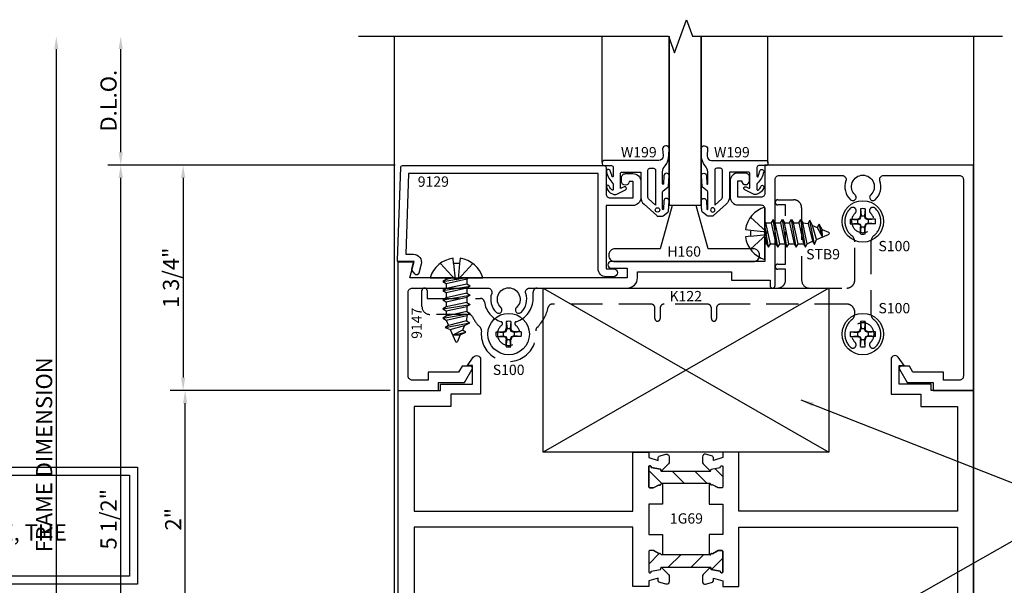
# Model space of a CAD drawing. Units: inches. Extents: x -6.6 to 70.1, y -30 to 38.8.
# Drawn here: x 55.7 to 63.4, y -25.8 to -21.4 of the extents above; entities that cross this region are included whole.
import ezdxf
from ezdxf.enums import TextEntityAlignment as Align

# ---------------------------------------------------------------- set-up
doc = ezdxf.new("R2010")
doc.units = ezdxf.units.IN
doc.header["$MEASUREMENT"] = 0
doc.linetypes.add('S401D222$0$HIDDEN', pattern=[0.375, 0.25, -0.125])
for name, color, linetype in [('s401d209$0$EFCO_ARCH-GC NOTE', 3, 'Continuous'), ('S401D222$0$ZE-ANNO-DIMS', 1, 'Continuous'), ('S401D222$0$ZE-ANNO-LINE-BRKL', 1, 'Continuous'), ('S401D222$0$ZE-ANNO-PATT', 1, 'Continuous'), ('S401D222$0$ZE-ANNO-TEXT-FSNR', 1, 'Continuous'), ('S401D222$0$ZE-ANNO-TEXT-WSTP', 1, 'Continuous'), ('S401D222$0$ZE-ANNO-TEXT-XTRU', 6, 'Continuous'), ('S401D222$0$ZE-GLAZ-BLOK', 1, 'Continuous'), ('S401D222$0$ZE-GLAZ-FSNR', 3, 'Continuous'), ('S401D222$0$ZE-GLAZ-GLAS', 3, 'Continuous'), ('S401D222$0$ZE-GLAZ-RVNL', 3, 'Continuous'), ('S401D222$0$ZE-GLAZ-WSTP', 3, 'Continuous'), ('S401D222$0$ZE-GLAZ-XTRU', 7, 'Continuous'), ('S401D222$0$ZE-GLAZ-XTRU-MBND', 9, 'Continuous'), ('S401D222$0$ZE-GLAZ-XTRU-THML', 7, 'Continuous'), ('ZE-GLAZ-XTRU', 7, 'Continuous')]:
    doc.layers.add(name, color=color, linetype=linetype)
doc.styles.add('s401d209$0$EFCO', font='arial.ttf')
doc.styles.add('S401D222$0$EFCO', font='arial.ttf')
doc.styles.add('S401D222$0$STANDARD', font='arial.ttf')
doc.dimstyles.new('S401D222$0$STD1', dxfattribs={"dimtxt": 0.125, "dimasz": 0.1, "dimexe": 0.1, "dimexo": 0.0625, "dimgap": 0.03, "dimtad": 1, "dimdec": 5, "dimzin": 4, "dimdsep": 46, "dimlunit": 4, "dimtxsty": 'S401D222$0$EFCO', "dimcen": 0.09, "dimclrd": 1, "dimclre": 1, "dimclrt": 3, "dimazin": 0, "dimtfac": 1, "dimtdec": 5, "dimtmove": 0, "dimatfit": 3, "dimfxl": 0, "dimfrac": 2, "dimtolj": 1, "dimtzin": 0, "dimarcsym": 0})

# ---------------------------------------------------------------- blocks, each defined once
blk = doc.blocks.new('*U132')
at = {"layer": 's401d209$0$EFCO_ARCH-GC NOTE'}
for points in [[(0, 0), (4.9648, 0), (4.9648, -0.9095), (0, -0.9095)], [(0.0625, -0.0625), (4.9023, -0.0625), (4.9023, -0.847), (0.0625, -0.847)]]:
    blk.add_lwpolyline(points, close=True, dxfattribs=at)
blk = doc.blocks.new('s401d209')
at = {"layer": 's401d209$0$EFCO_ARCH-GC NOTE'}
blk.add_blockref('*U132', (6.368142, 2.976017), dxfattribs=at)
at = {"layer": 's401d209$0$EFCO_ARCH-GC NOTE', "insert": (6.481091, 2.843834), "char_height": 0.187500002, "width": 4.85823814, "attachment_point": 1, "style": 's401d209$0$EFCO'}
blk.add_mtext('\\A1;{\\L\\C1;DRAFTER NOTE:\\P\\A0;\\H0.66667x;\\l\\C256;SHOWN AS EXTERIOR DETAIL. FOR INTERIOR USE, THE SUBSILL WILL NEED TO BE REMOVED.}', dxfattribs=at)
blk = doc.blocks.new('S401D222$0$blk30')
for p, q in [((73.9883, -192.0377), (71.7686, -193.3117)), ((71.7686, -192.0377), (73.9883, -193.3117))]:
    blk.add_line(p, q)
blk.add_lwpolyline([(71.7686, -192.0377), (73.9883, -192.0377), (73.9883, -193.3117), (71.7686, -193.3117)], close=True)
blk = doc.blocks.new('*D826')
at = {"layer": 'S401D222$0$ZE-ANNO-DIMS', "color": 1, "lineweight": -2, "transparency": 16777216}
for p, q in [((-2.625, -0.1), (-2.625, -6.4)), ((-0.0625, -6.5), (-2.725, -6.5))]:
    blk.add_line(p, q, dxfattribs=at)
at = {"layer": 'S401D222$0$ZE-ANNO-DIMS', "color": 1, "transparency": 16777216}
for points in [[(-2.6417, -0.1), (-2.6083, -0.1), (-2.625, 0)], [(-2.6417, -6.4), (-2.6083, -6.4), (-2.625, -6.5)]]:
    blk.add_solid(points, dxfattribs=at)
at = {"layer": 'S401D222$0$ZE-ANNO-DIMS', "color": 3, "transparency": 16777216, "insert": (-2.7197, -3.25), "char_height": 0.125, "attachment_point": 5, "rotation": 90, "style": 'S401D222$0$EFCO'}
blk.add_mtext('\\A1;FRAME DIMENSION', dxfattribs=at)
blk = doc.blocks.new('*D827')
at = {"layer": 'S401D222$0$ZE-ANNO-DIMS', "color": 1, "lineweight": -2, "transparency": 16777216}
for p, q in [((-3.125, -0.1), (-3.125, -6.8995)), ((-0.3125, -6.9995), (-3.225, -6.9995))]:
    blk.add_line(p, q, dxfattribs=at)
at = {"layer": 'S401D222$0$ZE-ANNO-DIMS', "color": 1, "transparency": 16777216}
for points in [[(-3.1417, -0.1), (-3.1083, -0.1), (-3.125, 0)], [(-3.1417, -6.8995), (-3.1083, -6.8995), (-3.125, -6.9995)]]:
    blk.add_solid(points, dxfattribs=at)
at = {"layer": 'S401D222$0$ZE-ANNO-DIMS', "color": 3, "transparency": 16777216, "insert": (-3.2197, -3.4997), "char_height": 0.125, "attachment_point": 5, "rotation": 90, "style": 'S401D222$0$EFCO'}
blk.add_mtext('\\A1;ROUGH OPENING', dxfattribs=at)
blk = doc.blocks.new('*D830')
at = {"layer": 'S401D222$0$ZE-ANNO-DIMS', "color": 1, "lineweight": -2, "transparency": 16777216}
for p, q in [((-0.0335, -1), (-1.7405, -1)), ((-1.6405, -1.1), (-1.6405, -2.65)), ((-0.0335, -2.75), (-1.7405, -2.75))]:
    blk.add_line(p, q, dxfattribs=at)
at = {"layer": 'S401D222$0$ZE-ANNO-DIMS', "color": 1, "transparency": 16777216}
for points in [[(-1.6571, -1.1), (-1.6238, -1.1), (-1.6405, -1)], [(-1.6571, -2.65), (-1.6238, -2.65), (-1.6405, -2.75)]]:
    blk.add_solid(points, dxfattribs=at)
at = {"layer": 'S401D222$0$ZE-ANNO-DIMS', "color": 3, "transparency": 16777216, "insert": (-1.7351, -1.875), "char_height": 0.125, "attachment_point": 5, "rotation": 90, "style": 'S401D222$0$EFCO'}
blk.add_mtext('\\A1;1 3/4"', dxfattribs=at)
blk = doc.blocks.new('*D828')
at = {"layer": 'S401D222$0$ZE-ANNO-DIMS', "color": 1, "lineweight": -2, "transparency": 16777216}
for p, q in [((-2.125, -0.9), (-2.125, -0.1)), ((-0.0335, -1), (-2.225, -1))]:
    blk.add_line(p, q, dxfattribs=at)
at = {"layer": 'S401D222$0$ZE-ANNO-DIMS', "color": 1, "transparency": 16777216}
for points in [[(-2.1417, -0.1), (-2.1083, -0.1), (-2.125, 0)], [(-2.1417, -0.9), (-2.1083, -0.9), (-2.125, -1)]]:
    blk.add_solid(points, dxfattribs=at)
at = {"layer": 'S401D222$0$ZE-ANNO-DIMS', "color": 3, "transparency": 16777216, "insert": (-2.2197, -0.5), "char_height": 0.125, "attachment_point": 5, "rotation": 90, "style": 'S401D222$0$EFCO'}
blk.add_mtext('\\A1;D.L.O.', dxfattribs=at)
blk = doc.blocks.new('*D831')
at = {"layer": 'S401D222$0$ZE-ANNO-DIMS', "color": 1, "lineweight": -2, "transparency": 16777216}
for p, q in [((-0.0335, -2.75), (-1.725, -2.75)), ((-1.625, -4.65), (-1.625, -2.85)), ((-0.0335, -4.75), (-1.725, -4.75))]:
    blk.add_line(p, q, dxfattribs=at)
at = {"layer": 'S401D222$0$ZE-ANNO-DIMS', "color": 1, "transparency": 16777216}
for points in [[(-1.6417, -2.85), (-1.6083, -2.85), (-1.625, -2.75)], [(-1.6417, -4.65), (-1.6083, -4.65), (-1.625, -4.75)]]:
    blk.add_solid(points, dxfattribs=at)
at = {"layer": 'S401D222$0$ZE-ANNO-DIMS', "color": 3, "transparency": 16777216, "insert": (-1.7178, -3.75), "char_height": 0.125, "attachment_point": 5, "rotation": 90, "style": 'S401D222$0$EFCO'}
blk.add_mtext('\\A1;2"', dxfattribs=at)
blk = doc.blocks.new('S401D222$0$laa3top')
at = {"layer": 'S401D222$0$ZE-ANNO-PATT'}
h = blk.add_hatch(dxfattribs=at)
h.set_pattern_fill('ANSI31', color=256, angle=90, style=0)
h.paths.add_polyline_path([(0.3686, 0.084, -0.393373), (0.3749, 0.0789, 0.623751), (0.3886, 0.0744), (0.4332, 0.0509, 0.121852), (0.437, 0.05), (0.461, 0.05, 0.414214), (0.469, 0.058), (0.469, 0.219, 0.791877), (0.4492, 0.2094), (0.3779, 0.1968), (0.3734, 0.1801), (-0.0104, 0.1801), (-0.0149, 0.1968), (-0.0862, 0.2094, 0.791877), (-0.106, 0.219), (-0.106, 0.058, 0.414214), (-0.098, 0.05), (-0.074, 0.05, 0.121852), (-0.0702, 0.0509), (-0.0256, 0.0744, 0.623751), (-0.0119, 0.0789, -0.352549), (-0.0064, 0.084)])
at = {"layer": 'S401D222$0$ZE-GLAZ-XTRU-THML'}
blk.add_lwpolyline([(0.3694, 0.084), (-0.0056, 0.084, 0.393373), (-0.0119, 0.0789, -0.623751), (-0.0256, 0.0744), (-0.0702, 0.0509, -0.121852), (-0.074, 0.05), (-0.098, 0.05, -0.414214), (-0.106, 0.058), (-0.106, 0.219, -0.791877), (-0.0862, 0.2094), (-0.0149, 0.1968), (-0.0104, 0.1801), (0.3734, 0.1801), (0.3779, 0.1968), (0.4492, 0.2094, -0.791877), (0.469, 0.219), (0.469, 0.058, -0.414214), (0.461, 0.05), (0.437, 0.05, -0.121852), (0.4332, 0.0509), (0.3886, 0.0744, -0.623751), (0.3749, 0.0789, 0.393373), (0.3686, 0.084)], format="xyb", dxfattribs=at)
blk = doc.blocks.new('S401D222$0$laa3bot')
at = {"layer": 'S401D222$0$ZE-ANNO-PATT'}
h = blk.add_hatch(dxfattribs=at)
h.set_pattern_fill('ANSI31', color=256, style=0)
h.paths.add_polyline_path([(-0.3686, -0.084, -0.393373), (-0.3749, -0.0789, 0.623751), (-0.3886, -0.0744), (-0.4332, -0.0509, 0.121852), (-0.437, -0.05), (-0.461, -0.05, 0.414214), (-0.469, -0.058), (-0.469, -0.219, 0.791877), (-0.4492, -0.2094), (-0.3779, -0.1968), (-0.3734, -0.1801), (0.0104, -0.1801), (0.0149, -0.1968), (0.0862, -0.2094, 0.791877), (0.106, -0.219), (0.106, -0.058, 0.414214), (0.098, -0.05), (0.074, -0.05, 0.121852), (0.0702, -0.0509), (0.0256, -0.0744, 0.623751), (0.0119, -0.0789, -0.352549), (0.0064, -0.084)])
at = {"layer": 'S401D222$0$ZE-GLAZ-XTRU-THML'}
blk.add_lwpolyline([(0.0064, -0.084), (-0.3686, -0.084, -0.393373), (-0.3749, -0.0789, 0.623751), (-0.3886, -0.0744), (-0.4332, -0.0509, 0.121852), (-0.437, -0.05), (-0.461, -0.05, 0.414214), (-0.469, -0.058), (-0.469, -0.219, 0.791877), (-0.4492, -0.2094), (-0.3779, -0.1968), (-0.3734, -0.1801), (0.0104, -0.1801), (0.0149, -0.1968), (0.0862, -0.2094, 0.791877), (0.106, -0.219), (0.106, -0.058, 0.414214), (0.098, -0.05), (0.074, -0.05, 0.121852), (0.0702, -0.0509), (0.0256, -0.0744, 0.623751), (0.0119, -0.0789, -0.393373), (0.0056, -0.084)], format="xyb", dxfattribs=at)
blk = doc.blocks.new('S401D222$0$8638')
at = {"layer": 'S401D222$0$ZE-GLAZ-XTRU'}
blk.add_lwpolyline([(0, 1), (0, 2), (-0.329, 2), (-0.329, 2.05), (-0.579, 2.05), (-0.579, 2.193), (-0.539, 2.193), (-0.5847, 2.2578, 0.732253), (-0.641, 2.24), (-0.641, 2.193), (-0.641, 1.97), (-0.409, 1.97), (-0.409, 1.875), (-0.125, 1.875), (-0.125, 1.0625), (-1.822, 1.0625), (-1.822, 1.521), (-1.947, 1.521), (-1.947, 1.479), (-2.0196, 1.4565), (-2.0196, 1.4728, 0.339454), (-2.0344, 1.4921), (-2.0804, 1.5044, 0.493145), (-2.1056, 1.4851), (-2.1056, 1.4444, 0.198912), (-2.0997, 1.4302), (-2.0426, 1.3731), (-2.0381, 1.3898), (-1.9668, 1.4024, -0.791877), (-1.947, 1.412), (-1.947, 1.251, -0.414214), (-1.955, 1.243), (-1.981, 1.243), (-2.0274, 1.2674, -0.623751), (-2.0411, 1.2719, 0.930777), (-2.053, 1.271), (-2.053, 1.118), (-1.947, 1.118), (-1.947, 1.005), (-1.947, 0.8819), (-2.053, 0.8819), (-2.053, 0.729, 0.930777), (-2.0411, 0.7281, -0.623751), (-2.0274, 0.7326), (-1.981, 0.757), (-1.955, 0.757, -0.414214), (-1.947, 0.749), (-1.947, 0.588, -0.791877), (-1.9668, 0.5976), (-2.0381, 0.6102), (-2.0426, 0.6269), (-2.0997, 0.5698, 0.198912), (-2.1056, 0.5556), (-2.1056, 0.5149, 0.493145), (-2.0804, 0.4956), (-2.0344, 0.5079, 0.339454), (-2.0196, 0.5272), (-2.0196, 0.5435), (-1.947, 0.521), (-1.947, 0.479), (-1.822, 0.479), (-1.822, 0.9375), (-0.125, 0.9375), (-0.125, 0.125), (-0.409, 0.125), (-0.409, 0.03), (-0.641, 0.03), (-0.641, -0.193), (-0.641, -0.24, 0.732253), (-0.5847, -0.2578), (-0.539, -0.193), (-0.579, -0.193), (-0.579, -0.05), (-0.329, -0.05), (-0.329, 0), (0, 0)], format="xyb", close=True, dxfattribs=at)
at = {"layer": 'S401D222$0$ZE-ANNO-TEXT-XTRU', "ltscale": 0.5, "style": 'S401D222$0$EFCO', "flags": 9}
blk.add_attdef('DIENO', text='', height=0.08, dxfattribs=at).set_placement((-0.4082, 0.9996), align=Align.MIDDLE_CENTER)
blk = doc.blocks.new('S401D222$0$1g69')
at = {"layer": 'S401D222$0$ZE-GLAZ-RVNL'}
for name, p in [('S401D222$0$laa3top', (2.053, 1.193)), ('S401D222$0$laa3bot', (2.416, 0.807))]:
    blk.add_blockref(name, p, dxfattribs=at)
at = {"layer": 'S401D222$0$ZE-GLAZ-XTRU-THML', "xscale": -1}
blk.add_blockref('S401D222$0$8638', (0, 0), dxfattribs=at)
at = {"layer": 'S401D222$0$ZE-GLAZ-XTRU-THML'}
blk.add_blockref('S401D222$0$8638', (4.469, 0), dxfattribs=at)
at = {"layer": 'S401D222$0$ZE-ANNO-TEXT-XTRU', "ltscale": 0.5, "style": 'S401D222$0$EFCO', "flags": 8}
blk.add_attdef('CONO', text='', height=0.08, dxfattribs=at).set_placement((2.2394, 1.0061), align=Align.MIDDLE_CENTER)
blk = doc.blocks.new('S401D222$0$9129')
at = {"layer": 'S401D222$0$ZE-GLAZ-XTRU'}
blk.add_lwpolyline([(0.0595, 0.0574), (0.1203, 0.0574, -0.493145), (0.1801, -0.0206), (0.1617, -0.0895, -0.618819), (0.1307, -0.0958), (0.1093, -0.0685, -0.235469), (0.1067, -0.0554), (0.1203, -0.0046), (0.0108, -0.0046, -0.424475), (-0.0042, 0.0109), (0.0209, 0.7309, -0.404026), (0.0359, 0.7454), (1.6003, 0.7454, -0.414214), (1.6153, 0.7304), (1.6153, 0.5264, 0.414214), (1.6463, 0.4954), (1.8253, 0.4954), (1.8253, 0.6234), (1.7953, 0.6234, -1), (1.7353, 0.6234), (1.7353, 0.6524, -0.414214), (1.7663, 0.6834), (1.8233, 0.6834, -0.414214), (1.8853, 0.6214), (1.8853, 0.4974, -0.414214), (1.8233, 0.4354), (1.6153, 0.4354), (1.6153, -0.0546), (1.6723, -0.0546, -1), (1.6723, -0.1166), (1.6153, -0.1166, -0.414214), (1.5533, -0.0546), (1.5533, 0.6834), (0.0813, 0.6834)], format="xyb", close=True, dxfattribs=at)
at = {"layer": 'S401D222$0$ZE-ANNO-TEXT-XTRU', "ltscale": 0.5, "style": 'S401D222$0$EFCO', "flags": 8}
blk.add_attdef('DIENO', text='', height=0.08, dxfattribs=at).set_placement((0.2742, 0.6215), align=Align.MIDDLE_CENTER)
blk = doc.blocks.new('*D832')
at = {"layer": 'S401D222$0$ZE-ANNO-DIMS', "color": 1, "lineweight": -2, "transparency": 16777216}
for p, q in [((0.0061, -1), (-2.225, -1)), ((-2.125, -6.4), (-2.125, -1.1)), ((-0.0625, -6.5), (-2.225, -6.5))]:
    blk.add_line(p, q, dxfattribs=at)
at = {"layer": 'S401D222$0$ZE-ANNO-DIMS', "color": 1, "transparency": 16777216}
for points in [[(-2.1417, -1.1), (-2.1083, -1.1), (-2.125, -1)], [(-2.1417, -6.4), (-2.1083, -6.4), (-2.125, -6.5)]]:
    blk.add_solid(points, dxfattribs=at)
at = {"layer": 'S401D222$0$ZE-ANNO-DIMS', "color": 3, "transparency": 16777216, "insert": (-2.2196, -3.75), "char_height": 0.125, "attachment_point": 5, "rotation": 90, "style": 'S401D222$0$EFCO'}
blk.add_mtext('\\A1;5 1/2"', dxfattribs=at)
blk = doc.blocks.new('S401D222$0$9147')
at = {"layer": 'S401D222$0$ZE-GLAZ-XTRU'}
blk.add_lwpolyline([(0.08, 0.764, -0.414214), (0.111, 0.795), (0.6984, 0.795, -0.515676), (0.7277, 0.7538, 0.296645), (0.7645, 0.6057, 1), (0.7996, 0.6433, -2.536999), (0.9204, 0.6433, 1), (0.9555, 0.6057, 0.296645), (0.9923, 0.7538, -0.515676), (1.0216, 0.795), (1.78, 0.795, 0.414214), (1.86, 0.875), (1.86, 0.92), (2.589, 0.92), (2.589, 0.857), (2.889, 0.857), (2.889, 0.815, 1), (2.929, 0.815), (2.929, 1.639, -0.414214), (2.96, 1.67), (3.4484, 1.67, -0.515676), (3.4777, 1.6288, 0.296645), (3.5145, 1.4807, 1), (3.5496, 1.5183, -2.536999), (3.6704, 1.5183, 1), (3.7055, 1.4807, 0.296645), (3.7423, 1.6288, -0.515676), (3.7716, 1.67), (4.359, 1.67, -0.414214), (4.39, 1.639), (4.39, 0.111, -0.414214), (4.359, 0.08), (4.236, 0.08), (4.236, 0.142), (3.999, 0.142), (3.9724, 0.188), (3.906, 0.188, 0.57735), (3.893, 0.1655), (3.9528, 0.062), (4.156, 0.062), (4.156, 0), (4.47, 0), (4.47, 1.75), (2.849, 1.75), (2.849, 1.531, -0.414214), (2.818, 1.5), (2.639, 1.5), (2.639, 1.628), (2.669, 1.628, 1), (2.729, 1.628), (2.729, 1.657, 0.414214), (2.698, 1.688), (2.641, 1.688, 0.414214), (2.579, 1.626), (2.579, 1.502, 0.414214), (2.641, 1.44), (2.818, 1.44, -0.414214), (2.849, 1.409), (2.849, 1.235), (2.864, 1.22), (2.849, 1.205), (2.849, 1), (1.655, 1, 1), (1.655, 0.95), (1.78, 0.95), (1.78, 0.875), (0.469, 0.875), (0.454, 0.86), (0.439, 0.875), (0.0915, 0.875), (0.125, 1), (0, 1), (0, 0), (0.314, 0), (0.314, 0.062), (0.5172, 0.062), (0.577, 0.1655, 0.57735), (0.564, 0.188), (0.4976, 0.188), (0.471, 0.142), (0.234, 0.142), (0.234, 0.08), (0.111, 0.08, -0.414214), (0.08, 0.111)], format="xyb", close=True, dxfattribs=at)
at = {"layer": 'S401D222$0$ZE-ANNO-TEXT-XTRU', "ltscale": 0.5, "style": 'S401D222$0$EFCO', "flags": 8}
blk.add_attdef('DIENO', text='', height=0.08, rotation=90, dxfattribs=at).set_placement((0.1454, 0.5221), align=Align.MIDDLE_CENTER)
blk = doc.blocks.new('S401D222$0$S100HD')
at = {"layer": 'S401D222$0$ZE-GLAZ-FSNR'}
for p, q in [((-0.018, 0.0975), (-0.0127, 0.0426)), ((-0.018, 0.0975), (-0.018, 0.0435)), ((0.018, 0.0975), (0.0127, 0.0426)), ((0.018, 0.0975), (0.018, 0.0435)), ((-0.0975, 0.018), (-0.0426, 0.0127)), ((-0.0975, 0.018), (-0.0435, 0.018)), ((-0.0435, 0.018), (-0.0244, 0.0244)), ((-0.0426, 0.0127), (-0.0435, 0.018)), ((-0.0426, 0.0127), (-0.0202, 0.0202)), ((-0.0426, 0.0127), (-0.0426, -0.0127)), ((-0.0244, 0.0244), (-0.018, 0.0435)), ((-0.0202, 0.0202), (-0.0244, 0.0244)), ((-0.0202, 0.0202), (-0.0127, 0.0426)), ((-0.0127, 0.0426), (-0.018, 0.0435)), ((-0.0127, 0.0426), (0.0127, 0.0426)), ((0.0127, 0.0426), (0.018, 0.0435)), ((0.0202, 0.0202), (0.0127, 0.0426)), ((0.0244, 0.0244), (0.018, 0.0435)), ((0.0202, 0.0202), (0.0244, 0.0244)), ((0.0426, 0.0127), (0.0202, 0.0202)), ((0.0435, 0.018), (0.0244, 0.0244)), ((0.0975, 0.018), (0.0426, 0.0127)), ((0.0426, 0.0127), (0.0435, 0.018)), ((0.0426, 0.0127), (0.0426, -0.0127)), ((0.0975, 0.018), (0.0435, 0.018)), ((-0.0975, -0.018), (-0.0426, -0.0127)), ((-0.0975, -0.018), (-0.0435, -0.018)), ((-0.0426, -0.0127), (-0.0435, -0.018)), ((-0.0435, -0.018), (-0.0244, -0.0244)), ((-0.0426, -0.0127), (-0.0202, -0.0202)), ((-0.0202, -0.0202), (-0.0244, -0.0244)), ((-0.0244, -0.0244), (-0.018, -0.0435)), ((-0.0202, -0.0202), (-0.0127, -0.0426)), ((-0.018, -0.0975), (-0.0127, -0.0426)), ((-0.0127, -0.0426), (-0.018, -0.0435)), ((-0.018, -0.0975), (-0.018, -0.0435)), ((-0.0127, -0.0426), (0.0127, -0.0426)), ((0.0202, -0.0202), (0.0127, -0.0426)), ((0.018, -0.0975), (0.0127, -0.0426)), ((0.0127, -0.0426), (0.018, -0.0435)), ((0.0244, -0.0244), (0.018, -0.0435)), ((0.018, -0.0975), (0.018, -0.0435)), ((0.0426, -0.0127), (0.0202, -0.0202)), ((0.0202, -0.0202), (0.0244, -0.0244)), ((0.0435, -0.018), (0.0244, -0.0244)), ((0.0975, -0.018), (0.0426, -0.0127)), ((0.0426, -0.0127), (0.0435, -0.018)), ((0.0975, -0.018), (0.0435, -0.018))]:
    blk.add_line(p, q, dxfattribs=at)
blk.add_circle((0, 0), 0.161, dxfattribs=at)
for start, end in [(79.54317, 100.45683), (169.54317, 190.45683), (349.54317, 10.45683), (259.54317, 280.45683)]:
    blk.add_arc((0, 0), 0.0992, start, end, dxfattribs=at)
blk = doc.blocks.new('S401D222$0$stb9s')
at = {"layer": 'S401D222$0$ZE-GLAZ-FSNR'}
for p, q in [((-0.1069, -0.0284), (0.0635, 0)), ((-0.0211, 0), (-0.0804, -0.0131)), ((-0.0804, -0.0131), (-0.0804, 0)), ((0.0806, -0.008), (0.0945, 0)), ((-0.0804, -0.0131), (-0.1069, -0.0284)), ((-0.1069, -0.0284), (-0.0804, -0.0437)), ((-0.1069, -0.0997), (0.1071, -0.064)), ((-0.0804, -0.0437), (0.0806, -0.008)), ((-0.0804, -0.0437), (-0.0804, -0.0844)), ((0.0806, -0.0488), (-0.0804, -0.0844)), ((0.0806, -0.008), (0.0806, -0.0488)), ((0.1071, -0.064), (0.0806, -0.0488)), ((0.0806, -0.0793), (0.1071, -0.064)), ((-0.0804, -0.0844), (-0.1069, -0.0997)), ((-0.1069, -0.0997), (-0.0804, -0.115)), ((-0.1069, -0.171), (0.1071, -0.1353)), ((-0.0804, -0.115), (0.0806, -0.0793)), ((-0.0804, -0.115), (-0.0804, -0.1557)), ((0.0806, -0.1201), (-0.0804, -0.1557)), ((-0.0804, -0.1863), (0.0806, -0.1506)), ((0.0806, -0.0793), (0.0806, -0.1201)), ((-0.0804, -0.1557), (-0.1069, -0.171)), ((-0.1069, -0.171), (-0.0804, -0.1863)), ((-0.1069, -0.2423), (0.1071, -0.2066)), ((-0.0804, -0.227), (-0.1069, -0.2423)), ((-0.0804, -0.1863), (-0.0804, -0.227)), ((0.0806, -0.1914), (-0.0804, -0.227)), ((-0.0804, -0.2576), (0.0806, -0.2219)), ((-0.1069, -0.2423), (-0.0804, -0.2576)), ((-0.1069, -0.3136), (0.1071, -0.2779)), ((-0.0804, -0.2983), (-0.1069, -0.3136)), ((-0.0804, -0.2576), (-0.0804, -0.2983)), ((0.0806, -0.2627), (-0.0804, -0.2983)), ((-0.0804, -0.3289), (0.0806, -0.2932)), ((-0.1069, -0.3136), (-0.0804, -0.3289)), ((-0.0877, -0.3851), (0.1029, -0.3496)), ((-0.0612, -0.3698), (-0.0877, -0.3851)), ((-0.0804, -0.3289), (-0.0612, -0.3698)), ((0.0765, -0.3344), (-0.0612, -0.3698)), ((-0.0478, -0.4015), (0.0616, -0.3695)), ((0.0616, -0.3695), (0.0456, -0.406)), ((0.0616, -0.3695), (0.1029, -0.3496)), ((-0.0877, -0.3851), (-0.0478, -0.4015)), ((-0.0478, -0.4015), (-0.0083, -0.4945)), ((0.0456, -0.406), (-0.0291, -0.4456)), ((-0.0291, -0.4456), (0.072, -0.4213)), ((-0.0291, -0.4456), (0.0296, -0.4432)), ((0.0296, -0.4432), (0.0083, -0.4944)), ((0.0296, -0.4432), (0.072, -0.4213)), ((0.072, -0.4213), (0.0456, -0.406))]:
    blk.add_line(p, q, dxfattribs=at)
blk.add_lwpolyline([(-0.022, 0.1102), (-0.0265, 0.1514, 0.299049), (-0.2041, 0), (0.2041, 0, 0.296039), (0.0288, 0.151), (0.0243, 0.1098)], format="xyb", dxfattribs=at)
at = {"layer": 'S401D222$0$ZE-GLAZ-FSNR', "ltscale": 0.125}
for points in [[(-0.022, 0.1102), (-0.0097, -0.0131), (-0.1233, 0.1116)], [(0.0243, 0.1098), (0.0121, -0.0131), (0.1257, 0.1119)]]:
    blk.add_lwpolyline(points, dxfattribs=at)
at = {"layer": 'S401D222$0$ZE-GLAZ-FSNR'}
blk.add_lwpolyline([(0.0806, -0.1201), (0.1071, -0.1353), (0.0806, -0.1506), (0.0806, -0.1914), (0.1071, -0.2066), (0.0806, -0.2219), (0.0806, -0.2627), (0.1071, -0.2779), (0.0806, -0.2932), (0.0765, -0.3344), (0.1029, -0.3496)], dxfattribs=at)
blk.add_arc((0, -0.491), 0.009, 203.00066, 337.50509, dxfattribs=at)
blk.add_open_spline([(0.0243, 0.1098), (0.0164, 0.111), (0.008, 0.1116), (-0.0072, 0.1116), (-0.0149, 0.1111), (-0.022, 0.1102)], degree=3, knots=[0.48209373, 0.48209373, 0.48209373, 0.48209373, 0.50602154, 0.50602154, 0.52775687, 0.52775687, 0.52775687, 0.52775687], dxfattribs=at)
blk = doc.blocks.new('S401D222$0$K122')
at = {"layer": 'S401D222$0$ZE-GLAZ-XTRU', "color": 4, "linetype": 'S401D222$0$HIDDEN'}
blk.add_lwpolyline([(1.8089, -0.5462, 2.52297), (1.689, -0.5462, -0.348029), (1.6935, -0.5786, -0.483332), (1.6532, -0.5846, -0.459774), (1.6627, -0.3723, 0.230641), (1.6865, -0.3234), (1.6865, -0.312, 0.414214), (1.6245, -0.25), (0.644, -0.25, 0.414214), (0.613, -0.281), (0.613, -0.362, -0.414213), (0.593, -0.382, -0.414214), (0.573, -0.362), (0.573, -0.281, 0.414214), (0.542, -0.25), (0.206, -0.25, 0.414214), (0.175, -0.281), (0.175, -0.362, -0.414213), (0.155, -0.382, -0.414214), (0.135, -0.362), (0.135, -0.281, 0.414214), (0.104, -0.25), (-0.6633, -0.25, 0.351169), (-0.6935, -0.2742, -0.145412), (-0.7809, -0.431, 0.233696), (-0.79, -0.4569, -1.128702), (-1.212, -0.4569, 0.233696), (-1.2211, -0.431, -0.083069), (-1.2825, -0.3471, 0.28344), (-1.3102, -0.33), (-1.612, -0.33, -0.414213), (-1.674, -0.268), (-1.674, -0.145, -0.414214), (-1.654, -0.125, -0.414214), (-1.634, -0.145), (-1.634, -0.205), (-1.22, -0.205, -0.374231), (-1.1893, -0.2317, 0.288846), (-1.0586, -0.3867, -0.607345), (-1.054, -0.4129, 2.964061), (-0.948, -0.4129, -0.607345), (-0.9434, -0.3867, 0.326731), (-0.8109, -0.2055), (-0.8109, -0.156, -0.414214), (-0.7799, -0.125), (1.087, -0.125, 0.414214), (1.149, -0.063), (1.149, 0.0205), (1.089, 0.0205, -0.414207), (1.069, 0.0405, -0.414214), (1.089, 0.0605), (1.149, 0.0605), (1.149, 0.5205), (1.089, 0.5205, -0.414207), (1.069, 0.5405, -0.414214), (1.089, 0.5605), (1.212, 0.5605, -0.414214), (1.274, 0.4985), (1.274, -0.063, 0.414213), (1.336, -0.125), (1.6245, -0.125, 0.414214), (1.6865, -0.063), (1.6865, 0.2334, 0.230642), (1.6627, 0.2823, -0.459773), (1.6532, 0.4946, -0.483337), (1.6938, 0.4882, -0.348027), (1.689, 0.4562, 2.52297), (1.8089, 0.4562, -0.348026), (1.8045, 0.4886, -0.483331), (1.8448, 0.4946, -0.459777), (1.8353, 0.2823, 0.230642), (1.8115, 0.2334), (1.8115, -0.3234, 0.230642), (1.8353, -0.3723, -0.459778), (1.8448, -0.5846, -0.483324), (1.8042, -0.5782, -0.34803)], format="xyb", close=True, dxfattribs=at)
at = {"layer": 'S401D222$0$ZE-GLAZ-FSNR'}
for name, p in [('S401D222$0$S100HD', (1.749, 0.3925)), ('S401D222$0$stb9s', (-1.406, -0.045)), ('S401D222$0$S100HD', (-1.001, -0.4825)), ('S401D222$0$S100HD', (1.749, -0.4825))]:
    blk.add_blockref(name, p, dxfattribs=at)
at = {"layer": 'S401D222$0$ZE-GLAZ-FSNR', "rotation": 90}
blk.add_blockref('S401D222$0$stb9s', (0.989, 0.3), dxfattribs=at)
at = {"layer": 'S401D222$0$ZE-ANNO-TEXT-FSNR', "style": 'S401D222$0$EFCO', "flags": 8}
for p in [(1.9936, 0.201), (1.4403, 0.1378), (1.9936, -0.2809), (-1.001, -0.76)]:
    blk.add_attdef('FSTN#', text='', height=0.08, dxfattribs=at).set_placement(p, align=Align.MIDDLE_CENTER)
at = {"layer": 'S401D222$0$ZE-ANNO-TEXT-XTRU', "ltscale": 0.5, "style": 'S401D222$0$EFCO', "flags": 12}
blk.add_attdef('DIENO', text='', height=0.08, dxfattribs=at).set_placement((0.374, -0.1876), align=Align.MIDDLE_CENTER)
blk = doc.blocks.new('S401D222$0$H160')
at = {"layer": 'S401D222$0$ZE-GLAZ-XTRU', "color": 3, "linetype": 'Continuous'}
blk.add_lwpolyline([(-0.05, 0.05, 0.414214), (0, 0), (1.072, 0, 0.414214), (1.122, 0.05), (1.122, 0.05, 0.414214), (1.072, 0.1), (0.7235, 0.1), (0.63, 0.437), (0.442, 0.437), (0.3485, 0.1), (0, 0.1, 0.414214), (-0.05, 0.05)], format="xyb", close=True, dxfattribs=at)
at = {"layer": 'S401D222$0$ZE-ANNO-TEXT-XTRU', "style": 'S401D222$0$STANDARD', "flags": 8}
blk.add_attdef('BKNO', text='', height=0.08, dxfattribs=at).set_placement((0.536, 0.048), align=Align.MIDDLE_CENTER)
blk = doc.blocks.new('*U853')
at = {"layer": 'S401D222$0$ZE-GLAZ-WSTP'}
blk.add_lwpolyline([(0.489, -0.0767, 0.911461), (0.4488, -0.0773), (0.445, -0.1424, -0.971021), (0.439, -0.1423), (0.439, -0.048, -0.191323), (0.4587, -0.0015, 0.16138), (0.4885, 0.0805), (0.489, 0.1317, 0.961804), (0.4391, 0.1298), (0.4422, 0.0751, -0.392863), (0.4092, 0.04), (-0.014, 0.04, 0.414214), (-0.029, 0.025), (-0.029, 0.015, 0.414214), (-0.014, 0), (0.041, 0, -0.414214), (0.056, -0.015), (0.056, -0.0815, -0.606815), (0.0481, -0.0856, -0.021824), (0.0317, -0.0359, 0.84556), (0.0034, -0.0492, 0.140192), (0.0536, -0.1382, -0.261106), (0.056, -0.1425), (0.056, -0.1859, -0.561388), (0.0487, -0.1904), (0.0487, -0.1904, -0.144675), (0.0243, -0.1604, 0.875159), (0.0028, -0.1632, 0.204052), (0.0327, -0.2102), (0.0543, -0.2214, 0.24227), (0.0841, -0.2214), (0.1517, -0.1866, 1), (0.1402, -0.1644), (0.1183, -0.1757, -0.561388), (0.111, -0.1712), (0.111, -0.065, -0.414214), (0.126, -0.05), (0.27, -0.05), (0.27, -0.2436, 0.212557), (0.2948, -0.2993), (0.3934, -0.3881, 0.185339), (0.4035, -0.392), (0.434, -0.392, 0.16286), (0.443, -0.389), (0.4793, -0.3616, 0.219791), (0.4843, -0.3524), (0.489, -0.2733, 0.980394), (0.4488, -0.2739), (0.445, -0.339, -0.971021), (0.439, -0.3389), (0.439, -0.2042, -0.235469), (0.444, -0.1942), (0.4792, -0.1677, 0.220004), (0.4841, -0.1585), (0.489, -0.0767), (0.4841, -0.1585)], format="xyb", dxfattribs=at)
blk.add_lwpolyline([(0.325, -0.2458), (0.325, -0.035, -0.414214), (0.34, -0.02), (0.369, -0.02, -0.414214), (0.384, -0.035), (0.384, -0.3056), (0.33, -0.257, -0.212557)], format="xyb", close=True, dxfattribs=at)
blk.add_circle((0.3994, -0.3437), 0.017, dxfattribs=at)
at = {"layer": 'S401D222$0$ZE-ANNO-TEXT-WSTP', "style": 'S401D222$0$EFCO', "flags": 8}
blk.add_attdef('DIENO', text='', height=0.08, dxfattribs=at).set_placement((0.2543, 0.1045), align=Align.MIDDLE_CENTER)
blk = doc.blocks.new('S401D222$0$S401g400SL_MOD_3')
at = {"layer": 'S401D222$0$ZE-GLAZ-GLAS'}
blk.add_lwpolyline([(0.7348, -0.313), (0.7348, 1), (0.7348, -0.313), (0.4848, -0.313), (0.4848, 1), (0.4848, -0.313)], dxfattribs=at)
at = {"layer": 'S401D222$0$ZE-GLAZ-XTRU-MBND'}
for points in [[(-0.0337, 0.0204), (-0.0337, 1)], [(1.2523, 0.0204), (1.2523, 1)]]:
    blk.add_lwpolyline(points, dxfattribs=at)
ref = blk.add_blockref('*U853', (-0.0047, -0.0046))
ref.add_attrib('DIENO', 'W199', dxfattribs={"layer": 'S401D222$0$ZE-ANNO-TEXT-WSTP', "height": 0.08, "style": 'S401D222$0$EFCO'}).set_placement((0.2496, 0.0999), align=Align.MIDDLE_CENTER)
ref = blk.add_blockref('*U853', (1.2233, -0.0046), dxfattribs=dict(xscale=-1))
ref.add_attrib('DIENO', 'W199', dxfattribs={"layer": 'S401D222$0$ZE-ANNO-TEXT-WSTP', "height": 0.08, "style": 'S401D222$0$EFCO'}).set_placement((0.9725, 0.0999), align=Align.MIDDLE_CENTER)
at = {"layer": 'S401D222$0$ZE-GLAZ-BLOK'}
ref = blk.add_blockref('S401D222$0$H160', (0.0658, -0.75), dxfattribs=at)
ref.add_attrib('BKNO', 'H160', dxfattribs={"layer": 'S401D222$0$ZE-ANNO-TEXT-XTRU', "height": 0.08, "style": 'S401D222$0$STANDARD'}).set_placement((0.6018, -0.6709), align=Align.MIDDLE_CENTER)
blk = doc.blocks.new('S401D222')
at = {"layer": 'S401D222$0$ZE-ANNO-LINE-BRKL'}
blk.add_lwpolyline([(-0.278141, 0), (2.128109, 0), (2.174984, -0.128788), (2.268734, 0.128788), (2.315609, 0), (4.721859, 0)], dxfattribs=at)
at = {"layer": 'S401D222$0$ZE-GLAZ-XTRU-MBND'}
for points in [[(0.029, -6.5), (0, -6.5), (0, 0)], [(4.5, -4.812), (4.5, 0)]]:
    blk.add_lwpolyline(points, dxfattribs=at)
at = {"layer": 'S401D222$0$ZE-GLAZ-BLOK'}
blk.add_blockref('S401D222$0$blk30', (-70.614666, 190.082672), dxfattribs=at)
at = {"layer": 'S401D222$0$ZE-GLAZ-GLAS'}
blk.add_blockref('S401D222$0$S401g400SL_MOD_3', (1.647951, -1), dxfattribs=at)
at = {"layer": 'S401D222$0$ZE-GLAZ-XTRU'}
for name, p, values in [('S401D222$0$9129', (0.027951, -1.75), {'DIENO': '9129'}), ('S401D222$0$9147', (0.027424, -2.75), {'DIENO': '9147'}), ('S401D222$0$1g69', (0.027945, -4.75), {'CONO': '1G69'})]:
    blk.add_blockref(name, p, dxfattribs=at).add_auto_attribs(values)
ref = blk.add_blockref('S401D222$0$K122', (1.887951, -1.83), dxfattribs=at)
ref.add_attrib('DIENO', 'K122', dxfattribs={"layer": 'S401D222$0$ZE-ANNO-TEXT-XTRU', "ltscale": 0.5, "height": 0.08, "style": 'S401D222$0$EFCO', "flags": 12}).set_placement((2.261951, -2.017571), align=Align.MIDDLE_CENTER)
ref.add_attrib('FSTN#', 'S100', dxfattribs={"layer": 'S401D222$0$ZE-ANNO-TEXT-FSNR', "height": 0.08, "style": 'S401D222$0$EFCO', "flags": 8}).set_placement((0.886951, -2.589987), align=Align.MIDDLE_CENTER)
ref.add_attrib('FSTN#', 'STB9', dxfattribs={"layer": 'S401D222$0$ZE-ANNO-TEXT-FSNR', "height": 0.08, "style": 'S401D222$0$EFCO', "flags": 8}).set_placement((3.328251, -1.692207), align=Align.MIDDLE_CENTER)
ref.add_attrib('FSTN#', 'S100', dxfattribs={"layer": 'S401D222$0$ZE-ANNO-TEXT-FSNR', "height": 0.08, "style": 'S401D222$0$EFCO', "flags": 8}).set_placement((3.881535, -1.62901), align=Align.MIDDLE_CENTER)
ref.add_attrib('FSTN#', 'S100', dxfattribs={"layer": 'S401D222$0$ZE-ANNO-TEXT-FSNR', "height": 0.08, "style": 'S401D222$0$EFCO', "flags": 8}).set_placement((3.881535, -2.110887), align=Align.MIDDLE_CENTER)
at = {"layer": 'S401D222$0$ZE-ANNO-DIMS'}
for base, p1, p2, text, override, picture, middle in [((-3.125, -6.999491), (-0.278141, 0), (-0.25, -6.999491), 'ROUGH OPENING', {"dimse1": 1, "dimse2": 0}, '*D827', (-3.219674, -3.499746)), ((-2.625, -6.5), (-0.278141, 0), (0, -6.5), 'FRAME DIMENSION', {"dimse1": 1, "dimse2": 0}, '*D826', (-2.719674, -3.25)), ((-2.125, 0), (0.029007, -1), (-0.278141, 0), 'D.L.O.', {"dimse2": 1}, '*D828', (-2.219674, -0.5))]:
    dim = blk.add_linear_dim(base=base, p1=p1, p2=p2, angle=90, text=text, dimstyle='S401D222$0$STD1', override=override, dxfattribs=at)
    dim.commit()
    dim.dimension.update_dxf_attribs({"geometry": picture, "text_midpoint": middle})
dim = blk.add_linear_dim(base=(-2.125, -1), p1=(0, -6.5), p2=(0.068627, -1), angle=90, dimstyle='S401D222$0$STD1', override={"dimdec": 3, "dimtdec": 3, "dimfxl": 0.1, "dimarcsym": 1}, dxfattribs=at)
dim.commit()
dim.dimension.update_dxf_attribs({"geometry": '*D832', "text_midpoint": (-2.219632, -3.75)})
for base, p1, picture, middle in [((-1.640465, -2.75), (0.029007, -1), '*D830', (-1.735139, -1.875)), ((-1.625, -2.75), (0.029007, -4.75), '*D831', (-1.717756, -3.75))]:
    dim = blk.add_linear_dim(base=base, p1=p1, p2=(0.029007, -2.75), angle=90, dimstyle='S401D222$0$STD1', dxfattribs=at)
    dim.commit()
    dim.dimension.update_dxf_attribs({"geometry": picture, "text_midpoint": middle})
for points in [[(3.156547, -2.822361), (5.268496, -3.653231)], [(3.115671, -4.872293), (5.268496, -3.653231)]]:
    blk.add_leader(points, dimstyle='S401D222$0$STD1', override={"dimgap": 0.03, "dimtad": 0, "dimarcsym": 1}, dxfattribs=at)

msp = doc.modelspace()

# ---------------------------------------------------------------- block references
msp.add_blockref('S401D222', (58.6505, -21.5437))
at = {"layer": 'ZE-GLAZ-XTRU'}
msp.add_blockref('s401d209', (45.323, -27.8653), dxfattribs=at)

doc.saveas('drawing.dxf')
